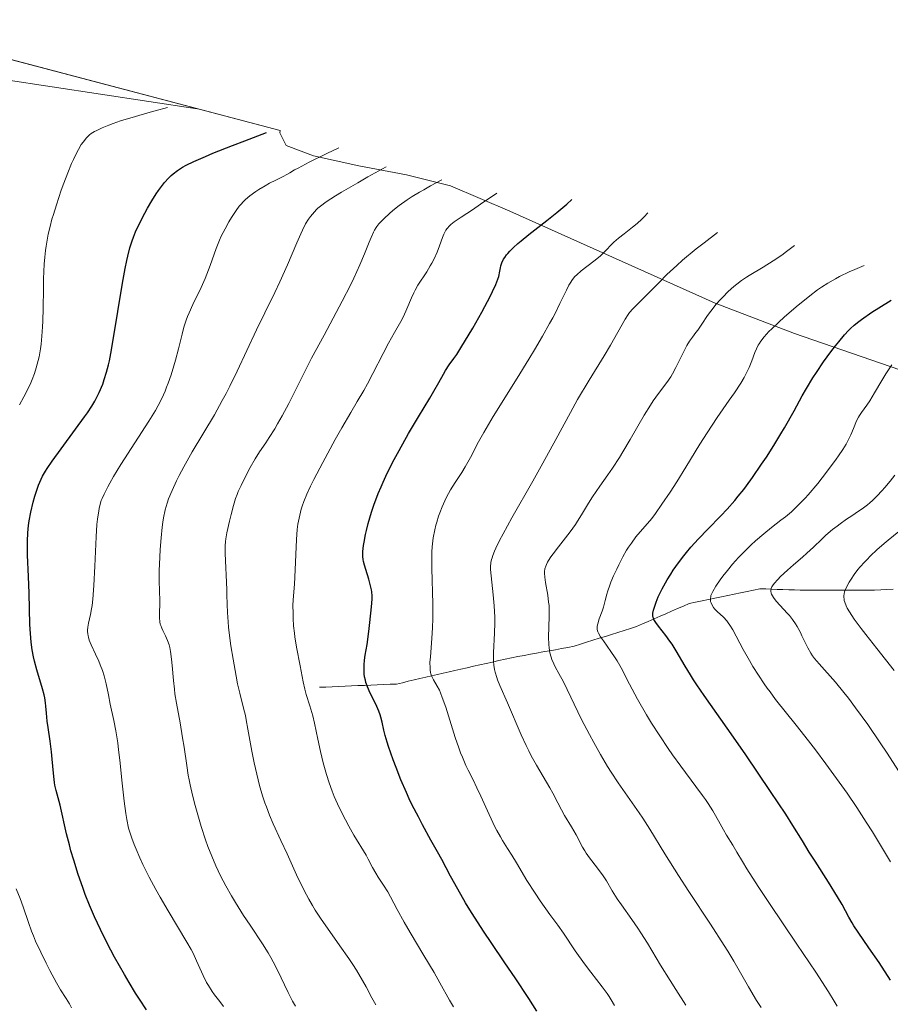
# Model space of a CAD drawing. Units: metres. Extents: x 654423 to 661319, y 4762562 to 4767344.
# Drawn here: x 655567 to 655699, y 4764005 to 4764155 of the extents above; entities that cross this region are included whole.
import ezdxf

# ---------------------------------------------------------------- set-up
doc = ezdxf.new("R2010")
doc.units = ezdxf.units.M
doc.header["$MEASUREMENT"] = 0
doc.linetypes.add('DGN Style 3', pattern=[124.48688, 88.9192, -35.56768])
for name, color, linetype, lineweight in [('Elementos auxiliares', 7, 'Continuous', 0), ('Entidades rústicas y varios', 7, 'Continuous', 0), ('Hidrografía', 7, 'Continuous', 0), ('Relieve y altimetría', 7, 'Continuous', 0), ('Viales y ferrocarril', 7, 'Continuous', 0)]:
    doc.layers.add(name, color=color, linetype=linetype, lineweight=lineweight)

msp = doc.modelspace()

# ---------------------------------------------------------------- linework, layer by layer
at = {"layer": 'Elementos auxiliares', "color": 250, "linetype": 'Continuous', "lineweight": 0}
msp.add_polyline3d([(655381.16, 4764216.45, 1175), (655491.31, 4764169.45, 1170), (655536.38, 4764156.45, 1165), (655606.49, 4764137.99, 1159.27)], dxfattribs=at)
at = {"layer": 'Entidades rústicas y varios', "color": 92, "linetype": 'DGN Style 3', "lineweight": 0}
for points in [[(655702.2, 4764101.04, 1094.36), (655684.72, 4764107.11, 1107.17), (655672.67, 4764111.7, 1116.2), (655641.44, 4764125.72, 1141.45), (655632.4, 4764129.55, 1148.44), (655625.72, 4764131.25, 1152.26), (655618.47, 4764132.59, 1155.4), (655611.57, 4764134.13, 1157.78), (655607.44, 4764135.67, 1158.96), (655606.91, 4764136.71, 1159.12), (655606.47, 4764137.6, 1159.26), (655606.49, 4764137.99, 1159.27), (655536.38, 4764156.45, 1165)], [(655606.49, 4764137.99, 1159.27), (655606.47, 4764137.6, 1159.26), (655606.91, 4764136.71, 1159.12), (655607.44, 4764135.67, 1158.96), (655611.57, 4764134.13, 1157.78), (655618.47, 4764132.59, 1155.4), (655625.72, 4764131.25, 1152.26), (655632.4, 4764129.55, 1148.44), (655641.44, 4764125.72, 1141.45), (655672.67, 4764111.7, 1116.2), (655684.72, 4764107.11, 1107.17), (655702.2, 4764101.04, 1094.36)]]:
    msp.add_polyline3d(points, dxfattribs=at)
at = {"layer": 'Hidrografía', "color": 142, "linetype": 'DGN Style 3', "lineweight": 13}
for points in [[(655681.22, 4764068.21, 1089.69), (655680.35, 4764068.24, 1090.17), (655679.47, 4764068.27, 1090.67), (655678.49, 4764068.06, 1091.12), (655677.52, 4764067.86, 1091.69), (655676.54, 4764067.65, 1092.26), (655675.56, 4764067.45, 1092.77), (655674.58, 4764067.25, 1093.3), (655673.61, 4764067.04, 1093.87), (655672.63, 4764066.84, 1094.43), (655671.65, 4764066.63, 1095.01), (655670.67, 4764066.43, 1095.6), (655669.7, 4764066.22, 1096.17), (655668.72, 4764066.02, 1096.65), (655667.83, 4764065.63, 1097.15), (655666.94, 4764065.24, 1097.66), (655666.05, 4764064.85, 1098.23), (655665.16, 4764064.46, 1098.73), (655664.28, 4764064.07, 1099.21), (655663.39, 4764063.69, 1099.83), (655662.5, 4764063.3, 1100.41), (655661.61, 4764062.91, 1100.97), (655660.72, 4764062.52, 1101.57), (655659.77, 4764062.22, 1102.03), (655658.82, 4764061.92, 1102.7), (655657.87, 4764061.62, 1103.34), (655656.92, 4764061.32, 1103.89), (655655.97, 4764061.02, 1104.39), (655655.02, 4764060.72, 1105.14), (655654.07, 4764060.42, 1105.72), (655653.12, 4764060.12, 1106.2), (655652.17, 4764059.82, 1106.79), (655651.22, 4764059.52, 1107.38), (655650.27, 4764059.34, 1107.92), (655649.32, 4764059.17, 1108.54), (655648.37, 4764058.99, 1109.23), (655647.42, 4764058.82, 1109.89), (655646.47, 4764058.64, 1110.49), (655645.52, 4764058.47, 1111.05), (655644.57, 4764058.29, 1111.66), (655643.62, 4764058.12, 1112.22), (655642.67, 4764057.94, 1112.77), (655641.72, 4764057.77, 1113.35), (655640.75, 4764057.55, 1113.89), (655639.78, 4764057.33, 1114.35), (655638.81, 4764057.11, 1114.75), (655637.85, 4764056.89, 1115.25), (655636.88, 4764056.67, 1115.8), (655635.91, 4764056.46, 1116.34), (655634.94, 4764056.24, 1116.92), (655633.97, 4764056.02, 1117.43), (655633.08, 4764055.81, 1118.01), (655632.2, 4764055.61, 1118.54), (655631.31, 4764055.4, 1118.99), (655630.42, 4764055.2, 1119.42), (655629.54, 4764055, 1119.85), (655628.65, 4764054.79, 1120.28), (655627.77, 4764054.59, 1120.74), (655626.88, 4764054.38, 1121.26), (655625.99, 4764054.18, 1121.68), (655625.11, 4764053.97, 1122.08), (655624.22, 4764053.77, 1122.58), (655623.24, 4764053.73, 1123.11), (655622.26, 4764053.69, 1123.6), (655621.28, 4764053.64, 1124.06), (655620.3, 4764053.6, 1124.52), (655619.32, 4764053.56, 1125.02), (655618.35, 4764053.52, 1125.54), (655617.37, 4764053.48, 1126.05), (655616.39, 4764053.44, 1126.54), (655615.41, 4764053.39, 1127), (655614.43, 4764053.35, 1127.46), (655613.45, 4764053.31, 1127.93), (655612.47, 4764053.27, 1128.45)], [(655699.72, 4764068.19, 1080.34), (655698.78, 4764068.14, 1080.82), (655697.85, 4764068.1, 1081.52), (655696.91, 4764068.06, 1082.02), (655695.97, 4764068.02, 1082.64), (655695.02, 4764068.02, 1083.51), (655694.07, 4764068.02, 1084.12), (655693.12, 4764068.02, 1084.57), (655692.17, 4764068.02, 1084.96), (655691.22, 4764068.02, 1085.38), (655690.27, 4764068.02, 1085.74), (655689.32, 4764068.02, 1086.05), (655688.37, 4764068.02, 1086.45), (655687.42, 4764068.02, 1086.92), (655686.47, 4764068.02, 1087.39), (655685.6, 4764068.05, 1087.9), (655684.72, 4764068.08, 1088.24), (655683.85, 4764068.11, 1088.49), (655682.97, 4764068.14, 1088.93), (655682.1, 4764068.17, 1089.28), (655681.22, 4764068.21, 1089.69)]]:
    msp.add_polyline3d(points, dxfattribs=at)
at = {"layer": 'Relieve y altimetría', "color": 36, "linetype": 'Continuous', "lineweight": 0, "flags": 128}
for points, elevation in [([(655568.58, 4764099.6), (655568.79, 4764100.08), (655569.14, 4764101), (655569.43, 4764101.86), (655569.58, 4764102.42), (655569.85, 4764103.55), (655570.08, 4764104.77), (655570.17, 4764105.46), (655570.29, 4764106.66), (655570.38, 4764108.11), (655570.42, 4764108.96), (655570.45, 4764110.92), (655570.5, 4764113.87), (655570.54, 4764115.4), (655570.64, 4764117.65), (655570.73, 4764118.72), (655570.84, 4764119.73), (655570.93, 4764120.38), (655571.13, 4764121.61), (655571.25, 4764122.2), (655571.51, 4764123.35), (655571.81, 4764124.46), (655572.02, 4764125.19), (655572.48, 4764126.65), (655573.23, 4764128.88), (655573.63, 4764129.98), (655574.22, 4764131.54), (655574.79, 4764132.95), (655575.07, 4764133.58), (655575.33, 4764134.13), (655575.82, 4764135.08), (655576.26, 4764135.82), (655576.54, 4764136.21), (655577.04, 4764136.84), (655577.35, 4764137.16), (655577.51, 4764137.31), (655577.78, 4764137.51), (655578.3, 4764137.82), (655578.62, 4764137.99), (655579.46, 4764138.37), (655580.47, 4764138.78), (655581.1, 4764139.02), (655582.24, 4764139.42), (655584.49, 4764140.12), (655586.41, 4764140.67), (655587.51, 4764140.97), (655589.36, 4764141.45)], 1155), ([(655595.09, 4764115.44), (655595.36, 4764116.11), (655595.86, 4764117.45), (655596.79, 4764120.04), (655597.29, 4764121.28), (655597.56, 4764121.87), (655598.13, 4764123.02), (655598.72, 4764124.07), (655599.11, 4764124.71), (655599.83, 4764125.8), (655600.29, 4764126.44), (655600.51, 4764126.72), (655600.93, 4764127.19), (655601.22, 4764127.48), (655601.89, 4764128.03), (655602.83, 4764128.69), (655603.29, 4764128.99), (655604.23, 4764129.57), (655604.91, 4764129.95), (655605.84, 4764130.42), (655606.97, 4764130.97), (655607.55, 4764131.28), (655607.97, 4764131.53), (655608.71, 4764131.97), (655609.23, 4764132.26), (655610.93, 4764133.15), (655613.63, 4764134.47), (655615.45, 4764135.33)], 1145), ([(655588.18, 4764067.76), (655588.11, 4764069.68), (655588.12, 4764070.96), (655588.19, 4764073.07), (655588.26, 4764074.22), (655588.39, 4764075.98), (655588.57, 4764077.63), (655588.67, 4764078.38), (655588.78, 4764079.07), (655589.02, 4764080.26), (655589.32, 4764081.29), (655589.55, 4764081.93), (655590.09, 4764083.22), (655590.77, 4764084.67), (655591.17, 4764085.47), (655591.86, 4764086.8), (655593.14, 4764089.08), (655596.51, 4764094.74), (655597.71, 4764096.88), (655598.3, 4764097.98), (655598.87, 4764099.1), (655599.98, 4764101.35), (655602.9, 4764107.66), (655604.16, 4764110.24), (655605.72, 4764113.34), (655606.48, 4764114.94), (655607.61, 4764117.53), (655609.03, 4764120.87), (655609.64, 4764122.24), (655609.91, 4764122.81), (655610.39, 4764123.75), (655610.83, 4764124.47), (655611.11, 4764124.87), (655611.72, 4764125.6), (655612.04, 4764125.94), (655612.24, 4764126.13), (655612.64, 4764126.46), (655613.53, 4764127.11), (655614.93, 4764128.02), (655615.86, 4764128.59), (655618.3, 4764130.02), (655619.85, 4764130.9), (655622.63, 4764132.45)], 1140), ([(655621.04, 4764004.97), (655620.47, 4764006.04), (655619.58, 4764007.71), (655619.06, 4764008.66), (655618.12, 4764010.22), (655617.57, 4764011.08), (655616.96, 4764011.99), (655615.61, 4764013.92), (655613.69, 4764016.64), (655612.75, 4764018.02), (655611.85, 4764019.39), (655611.44, 4764020.06), (655610.86, 4764021.06), (655610.5, 4764021.7), (655609.84, 4764022.96), (655608.98, 4764024.76), (655607.57, 4764027.95), (655606.62, 4764029.98), (655605.45, 4764032.5), (655604.9, 4764033.81), (655604.42, 4764035.06), (655604.19, 4764035.71), (655603.85, 4764036.74), (655603.38, 4764038.34), (655602.94, 4764040.03), (655602.74, 4764040.9), (655602.55, 4764041.78), (655602.21, 4764043.55), (655601.62, 4764046.9), (655601.35, 4764048.33), (655601.22, 4764048.96), (655600.94, 4764050.09), (655600.36, 4764052.38), (655600.04, 4764053.81), (655599.81, 4764054.95), (655599.34, 4764057.56), (655599.02, 4764059.6), (655598.76, 4764061.55), (655598.66, 4764062.43), (655598.58, 4764063.23), (655598.48, 4764064.63), (655598.44, 4764065.84), (655598.41, 4764067.36), (655598.4, 4764068.14), (655598.14, 4764073.63), (655598.14, 4764074.81), (655598.19, 4764075.44), (655598.25, 4764075.85), (655598.42, 4764076.76), (655598.82, 4764078.56), (655599.05, 4764079.54), (655599.4, 4764080.9), (655599.73, 4764081.98), (655599.96, 4764082.61), (655600.14, 4764083.03), (655600.57, 4764083.96), (655601.46, 4764085.74), (655601.96, 4764086.7), (655602.71, 4764088.02), (655603.39, 4764089.11), (655604.32, 4764090.48), (655604.86, 4764091.29), (655605.68, 4764092.61), (655606.13, 4764093.35), (655606.82, 4764094.55), (655607.84, 4764096.42), (655608.8, 4764098.35), (655610.3, 4764101.39), (655611.3, 4764103.32), (655613.19, 4764106.84), (655615.05, 4764110.28), (655615.95, 4764111.99), (655617.19, 4764114.42), (655617.72, 4764115.53), (655618.63, 4764117.52), (655619.34, 4764119.2), (655620.05, 4764120.98), (655620.33, 4764121.68), (655620.69, 4764122.48), (655620.86, 4764122.81), (655621.1, 4764123.2), (655621.23, 4764123.38), (655621.53, 4764123.75), (655622.35, 4764124.6), (655623.15, 4764125.36), (655623.66, 4764125.8), (655624.62, 4764126.56), (655625.85, 4764127.43), (655626.59, 4764127.91), (655627.71, 4764128.59), (655628.34, 4764128.96), (655629.36, 4764129.53), (655631.11, 4764130.45)], 1135), ([(655609.48, 4764079.47), (655609.72, 4764080.36), (655609.86, 4764080.82), (655610.1, 4764081.52), (655610.55, 4764082.63), (655611.12, 4764083.88), (655611.61, 4764084.86), (655612.98, 4764087.45), (655614.89, 4764090.94), (655615.9, 4764092.74), (655617.24, 4764095.09), (655618.23, 4764096.73), (655619.26, 4764098.44), (655619.81, 4764099.43), (655623, 4764105.63), (655623.9, 4764107.23), (655624.85, 4764108.89), (655625.25, 4764109.65), (655625.78, 4764110.85), (655626.47, 4764112.5), (655626.84, 4764113.3), (655627.04, 4764113.68), (655627.47, 4764114.42), (655628.8, 4764116.49), (655629.34, 4764117.37), (655629.59, 4764117.81), (655629.93, 4764118.47), (655630.38, 4764119.46), (655630.75, 4764120.44), (655631.18, 4764121.67), (655631.4, 4764122.2), (655631.61, 4764122.62), (655631.73, 4764122.81), (655631.92, 4764123.08), (655632.27, 4764123.47), (655632.47, 4764123.66), (655632.97, 4764124.05), (655634.06, 4764124.79), (655635.75, 4764125.9), (655636.98, 4764126.74), (655639.45, 4764128.46)], 1130), ([(655652.81, 4764011.18), (655651.4, 4764013.18), (655649.58, 4764015.86), (655648.73, 4764017.09), (655647.55, 4764018.72), (655646.04, 4764020.8), (655645.27, 4764021.94), (655644.05, 4764023.88), (655642.45, 4764026.55), (655641.74, 4764027.74), (655641.11, 4764028.75), (655640.35, 4764029.95), (655640, 4764030.54), (655639.46, 4764031.5), (655639.18, 4764032.04), (655638.28, 4764033.93), (655637.03, 4764036.7), (655636.42, 4764038), (655635.85, 4764039.18), (655635.11, 4764040.64), (655634.76, 4764041.39), (655634.22, 4764042.62), (655633.95, 4764043.31), (655633.68, 4764044.05), (655633.14, 4764045.65), (655631.69, 4764050.25), (655631.17, 4764051.74), (655630.89, 4764052.44), (655630.72, 4764052.81), (655630.37, 4764053.45), (655629.82, 4764054.39), (655629.58, 4764054.92), (655629.45, 4764055.31), (655629.4, 4764055.52), (655629.34, 4764055.86), (655629.31, 4764056.22), (655629.3, 4764057.02), (655629.36, 4764057.92), (655629.54, 4764059.98), (655629.65, 4764061.51), (655629.69, 4764062.35), (655629.72, 4764063.7), (655629.71, 4764065.99), (655629.57, 4764071.35), (655629.57, 4764073.07), (655629.6, 4764073.88), (655629.65, 4764074.63), (655629.69, 4764075.11), (655629.8, 4764076), (655630.02, 4764077.21), (655630.2, 4764077.94), (655630.33, 4764078.41), (655630.61, 4764079.3), (655630.78, 4764079.79), (655631.15, 4764080.73), (655631.54, 4764081.63), (655631.82, 4764082.2), (655632.42, 4764083.29), (655633.14, 4764084.42), (655634.16, 4764085.96), (655634.67, 4764086.8), (655635.45, 4764088.25), (655636.68, 4764090.63), (655637.47, 4764092.04), (655638.93, 4764094.47), (655642.56, 4764100.29), (655644.32, 4764103.16), (655645.18, 4764104.6), (655646.4, 4764106.68), (655647.49, 4764108.59), (655647.96, 4764109.46), (655648.38, 4764110.25), (655649.07, 4764111.64), (655650.05, 4764113.69), (655650.42, 4764114.43), (655650.6, 4764114.75), (655650.96, 4764115.29), (655651.34, 4764115.75), (655651.62, 4764116.03), (655652.29, 4764116.6), (655654.24, 4764118.09), (655654.91, 4764118.64), (655655.23, 4764118.92), (655656.09, 4764119.79), (655656.85, 4764120.58), (655657.26, 4764120.98), (655657.97, 4764121.6), (655658.81, 4764122.25), (655660.11, 4764123.24), (655660.81, 4764123.82), (655661.53, 4764124.49), (655661.89, 4764124.85), (655662.44, 4764125.45)], 1120), ([(655668.23, 4764004.92), (655666.69, 4764007.28), (655665.82, 4764008.65), (655664.38, 4764011.01), (655662.37, 4764014.35), (655661.38, 4764015.91), (655660.9, 4764016.63), (655660, 4764017.95), (655658.43, 4764020.16), (655657.79, 4764021.09), (655657.02, 4764022.32), (655656.13, 4764023.83), (655655.64, 4764024.59), (655654.77, 4764025.78), (655653.58, 4764027.35), (655653.07, 4764028.06), (655652.86, 4764028.38), (655652.5, 4764028.97), (655651.51, 4764030.83), (655650.8, 4764032.03), (655649.76, 4764033.79), (655649.29, 4764034.61), (655648.72, 4764035.7), (655647.98, 4764037.14), (655647.52, 4764037.99), (655645.49, 4764041.41), (655644.71, 4764042.83), (655644.32, 4764043.6), (655643.93, 4764044.39), (655643.18, 4764046.04), (655641.09, 4764050.89), (655639.9, 4764053.56), (655639.58, 4764054.38), (655639.45, 4764054.78), (655639.21, 4764055.59), (655639.12, 4764055.99), (655639.02, 4764056.61), (655638.97, 4764057.25), (655638.95, 4764057.68), (655638.96, 4764058.57), (655639.13, 4764061.49), (655639.18, 4764063.09), (655639.16, 4764063.93), (655639.06, 4764065.65), (655638.91, 4764067.32), (655638.59, 4764070.21), (655638.51, 4764071.17), (655638.51, 4764071.61), (655638.57, 4764072.25), (655638.67, 4764072.7), (655638.73, 4764072.94), (655638.86, 4764073.32), (655639.11, 4764073.96), (655639.33, 4764074.45), (655639.89, 4764075.59), (655640.44, 4764076.62), (655641.77, 4764079.04), (655644.93, 4764084.61), (655646.46, 4764087.35), (655648.42, 4764090.95), (655650.65, 4764095.09), (655651.75, 4764097.05), (655653.5, 4764100), (655655.77, 4764103.7), (655656.74, 4764105.31), (655657.87, 4764107.31), (655658.97, 4764109.25), (655659.43, 4764109.96), (655659.66, 4764110.27), (655660.15, 4764110.82), (655660.73, 4764111.4), (655661.74, 4764112.39), (655662.39, 4764113.06), (655664.13, 4764114.87), (655665.33, 4764116.05), (655666.83, 4764117.44), (655667.72, 4764118.22), (655669.78, 4764119.95), (655670.98, 4764120.9), (655673, 4764122.45)], 1115), ([(655670.02, 4764107.61), (655670.64, 4764108.51), (655671.52, 4764109.83), (655672.02, 4764110.51), (655672.84, 4764111.53), (655673.43, 4764112.2), (655673.84, 4764112.64), (655674.67, 4764113.47), (655675.52, 4764114.24), (655675.96, 4764114.61), (655676.66, 4764115.14), (655677.43, 4764115.66), (655677.86, 4764115.92), (655679.98, 4764117.16), (655681.51, 4764118.14), (655682.79, 4764119.02), (655683.52, 4764119.54), (655684.74, 4764120.45)], 1110), ([(655660.62, 4764076.14), (655663.03, 4764078.94), (655663.61, 4764079.72), (655664.55, 4764081.12), (655665.85, 4764082.96), (655666.86, 4764084.54), (655668.22, 4764086.75), (655670.34, 4764090.24), (655671.43, 4764091.96), (655672.98, 4764094.3), (655674.81, 4764096.93), (655675.59, 4764098.05), (655676.55, 4764099.52), (655677.06, 4764100.38), (655677.35, 4764100.92), (655677.84, 4764101.91), (655678.25, 4764102.94), (655678.71, 4764104.2), (655678.96, 4764104.78), (655679.2, 4764105.29), (655679.35, 4764105.54), (655679.61, 4764105.94), (655680.13, 4764106.59), (655680.83, 4764107.37), (655681.28, 4764107.81), (655682.35, 4764108.82), (655683.17, 4764109.57), (655684.98, 4764111.13), (655687.05, 4764112.82), (655688.22, 4764113.71), (655688.83, 4764114.13), (655689.81, 4764114.76), (655690.95, 4764115.41), (655691.59, 4764115.74), (655693.06, 4764116.45), (655693.91, 4764116.83), (655695.34, 4764117.45)], 1105), ([(655597.91, 4764004.73), (655597.33, 4764005.48), (655596.54, 4764006.48), (655596.15, 4764007.01), (655595.59, 4764007.89), (655595.32, 4764008.37), (655594.81, 4764009.41), (655593.8, 4764011.68), (655593.26, 4764012.82), (655592.97, 4764013.37), (655592.32, 4764014.52), (655589.46, 4764019.26), (655588.24, 4764021.35), (655587.59, 4764022.51), (655586.6, 4764024.37), (655585.63, 4764026.32), (655585.17, 4764027.32), (655584.59, 4764028.66), (655584.32, 4764029.33), (655583.94, 4764030.34), (655583.44, 4764031.83), (655583.19, 4764033.17), (655583.04, 4764034.08), (655582.79, 4764035.93), (655582.48, 4764038.7), (655582.13, 4764042.18), (655581.95, 4764043.74), (655581.81, 4764044.8), (655581.51, 4764046.67), (655581.21, 4764048.24), (655580.67, 4764050.69), (655580.39, 4764052.13), (655580.07, 4764053.8), (655579.87, 4764054.6), (655579.75, 4764055.01), (655579.48, 4764055.84), (655579.16, 4764056.68), (655578.93, 4764057.23), (655578.45, 4764058.29), (655577.76, 4764059.75), (655577.49, 4764060.43), (655577.35, 4764060.87), (655577.3, 4764061.09), (655577.24, 4764061.42), (655577.22, 4764061.75), (655577.22, 4764061.96), (655577.25, 4764062.4), (655577.35, 4764063.04), (655577.66, 4764064.32), (655577.84, 4764065.2), (655577.92, 4764065.71), (655578.03, 4764066.67), (655578.18, 4764068.74), (655578.31, 4764071.72), (655578.51, 4764076.14), (655578.65, 4764078.05), (655578.72, 4764078.84), (655578.91, 4764080.13), (655578.98, 4764080.48), (655579.13, 4764081.11), (655579.31, 4764081.66), (655579.44, 4764082), (655579.73, 4764082.66), (655580.28, 4764083.74), (655580.61, 4764084.34), (655581.18, 4764085.35), (655582.28, 4764087.14), (655586.55, 4764093.74), (655587.54, 4764095.38), (655587.96, 4764096.13), (655588.52, 4764097.21), (655589.02, 4764098.32), (655589.25, 4764098.91), (655589.48, 4764099.52), (655589.93, 4764100.82), (655590.35, 4764102.16), (655590.61, 4764103.05), (655591.06, 4764104.74), (655591.6, 4764106.97), (655591.88, 4764108.03), (655592.23, 4764109.1), (655592.44, 4764109.66), (655592.69, 4764110.25), (655593.24, 4764111.48), (655594.49, 4764114.09), (655595.09, 4764115.44)], 1145), ([(655679.66, 4764004.54), (655678.97, 4764005.64), (655677.74, 4764007.71), (655675.52, 4764011.59), (655674.6, 4764013.11), (655674.04, 4764014), (655671.94, 4764017.22), (655668.66, 4764022.19), (655667.07, 4764024.63), (655665.02, 4764027.93), (655662.72, 4764031.69), (655661.65, 4764033.36), (655661.12, 4764034.15), (655660.05, 4764035.69), (655657.91, 4764038.74), (655656.84, 4764040.38), (655656.3, 4764041.24), (655655.23, 4764043.03), (655654.2, 4764044.87), (655653.54, 4764046.07), (655652.36, 4764048.36), (655649.6, 4764054.09), (655648.9, 4764055.38), (655648.36, 4764056.36), (655648.13, 4764056.82), (655647.84, 4764057.49), (655647.72, 4764057.83), (655647.54, 4764058.52), (655647.42, 4764059.25), (655647.37, 4764059.76), (655647.34, 4764060.91), (655647.44, 4764064.03), (655647.43, 4764065.15), (655647.4, 4764065.7), (655647.34, 4764066.24), (655647.2, 4764067.3), (655646.86, 4764069.2), (655646.74, 4764070), (655646.7, 4764070.61), (655646.71, 4764070.89), (655646.78, 4764071.3), (655646.92, 4764071.72), (655647.01, 4764071.95), (655647.19, 4764072.3), (655647.34, 4764072.55), (655647.7, 4764073.1), (655648.04, 4764073.57), (655648.83, 4764074.62), (655650.6, 4764076.93), (655651.41, 4764078.03), (655651.75, 4764078.54), (655652.34, 4764079.48), (655653.39, 4764081.27), (655654, 4764082.23), (655655.14, 4764083.87), (655656.37, 4764085.6), (655657.04, 4764086.58), (655658.1, 4764088.21), (655658.65, 4764089.1), (655659.75, 4764090.97), (655661.87, 4764094.65), (655662.82, 4764096.2), (655663.25, 4764096.85), (655664.03, 4764097.94), (655665.34, 4764099.64), (655665.91, 4764100.48), (655666.19, 4764100.94), (655666.71, 4764101.93), (655667.69, 4764103.95), (655668.14, 4764104.85), (655668.37, 4764105.25), (655668.79, 4764105.93), (655669.21, 4764106.52), (655669.75, 4764107.25), (655670.02, 4764107.61)], 1110), ([(655699.32, 4764026.7), (655698.42, 4764028.24), (655696.58, 4764031.26), (655695.65, 4764032.75), (655694.21, 4764034.96), (655692.72, 4764037.18), (655691.94, 4764038.3), (655691.14, 4764039.41), (655689.52, 4764041.64), (655687.91, 4764043.78), (655686.88, 4764045.12), (655685, 4764047.51), (655681.87, 4764051.41), (655681.01, 4764052.56), (655680.58, 4764053.15), (655680.14, 4764053.78), (655679.27, 4764055.1), (655678.42, 4764056.45), (655677.88, 4764057.35), (655676.92, 4764059.04), (655675.35, 4764062), (655674.9, 4764062.74), (655674.66, 4764063.07), (655674.42, 4764063.37), (655673.92, 4764063.92), (655672.97, 4764064.81), (655672.58, 4764065.2), (655672.43, 4764065.39), (655672.19, 4764065.76), (655672.04, 4764066.11), (655671.98, 4764066.34), (655671.96, 4764066.49), (655671.95, 4764066.79), (655671.99, 4764067.07), (655672.03, 4764067.22), (655672.11, 4764067.46), (655672.3, 4764067.86), (655672.78, 4764068.65), (655673.43, 4764069.6), (655673.83, 4764070.16), (655674.52, 4764071.05), (655675.32, 4764072.01), (655675.75, 4764072.5), (655676.21, 4764073), (655677.17, 4764073.99), (655678.15, 4764074.94), (655678.81, 4764075.54), (655680.05, 4764076.62), (655681.26, 4764077.6), (655682.68, 4764078.68), (655683.35, 4764079.21), (655684.26, 4764079.98), (655684.74, 4764080.42), (655685.5, 4764081.17), (655686.34, 4764082.05), (655686.79, 4764082.55), (655688.26, 4764084.29), (655688.93, 4764085.12), (655690.23, 4764086.79), (655691.08, 4764087.96), (655691.45, 4764088.48), (655692.08, 4764089.43), (655692.59, 4764090.26), (655692.87, 4764090.77), (655693.31, 4764091.69), (655693.71, 4764092.65), (655694.18, 4764093.81), (655694.45, 4764094.34), (655694.6, 4764094.59), (655694.93, 4764095.09), (655695.72, 4764096.17), (655696.17, 4764096.84), (655696.9, 4764098.05), (655698, 4764099.96), (655698.62, 4764100.97), (655699.52, 4764102.31)], 1095), ([(655566.86, 4764096.25), (655567.52, 4764097.43), (655567.92, 4764098.19), (655568.58, 4764099.6)], 1155), ([(655685.95, 4764073.05), (655686.63, 4764073.66), (655687.61, 4764074.59), (655688.88, 4764075.82), (655689.52, 4764076.42), (655690.51, 4764077.27), (655691.2, 4764077.8), (655691.67, 4764078.15), (655692.66, 4764078.84), (655693.43, 4764079.35), (655694.49, 4764080.05), (655695.02, 4764080.43), (655695.82, 4764081.03), (655696.21, 4764081.35), (655696.59, 4764081.69), (655697.33, 4764082.41), (655698.04, 4764083.17), (655698.48, 4764083.67), (655699.28, 4764084.65), (655699.97, 4764085.55)], 1090), ([(655632.89, 4764004.64), (655632.27, 4764005.69), (655630.81, 4764008.33), (655629.92, 4764009.89), (655628.38, 4764012.49), (655626.28, 4764015.99), (655625.37, 4764017.56), (655624.31, 4764019.48), (655623.3, 4764021.4), (655622.88, 4764022.17), (655622.24, 4764023.19), (655621.43, 4764024.4), (655621.06, 4764024.98), (655620.55, 4764025.88), (655619.91, 4764027.1), (655619.58, 4764027.71), (655617.72, 4764030.78), (655616.97, 4764032.14), (655616.46, 4764033.1), (655615.51, 4764035), (655614.75, 4764036.67), (655614.42, 4764037.47), (655613.96, 4764038.74), (655613.55, 4764040.01), (655613.36, 4764040.69), (655613.06, 4764041.77), (655612.64, 4764043.52), (655612.26, 4764045.36), (655611.75, 4764047.81), (655611.48, 4764048.93), (655611.05, 4764050.43), (655610.49, 4764052.16), (655610.26, 4764052.96), (655609.99, 4764054.12), (655609.56, 4764056.53), (655609, 4764059.35), (655608.74, 4764060.93), (655608.67, 4764061.48), (655608.56, 4764062.61), (655608.49, 4764063.73), (655608.47, 4764064.46), (655608.46, 4764065.82), (655608.53, 4764067.17), (655608.68, 4764068.97), (655608.75, 4764070.02), (655608.98, 4764075.77), (655609.1, 4764077.25), (655609.2, 4764078.07), (655609.28, 4764078.56), (655609.48, 4764079.47)], 1130), ([(655692.61, 4764065.64), (655692.39, 4764066.2), (655692.31, 4764066.49), (655692.27, 4764066.66), (655692.24, 4764067), (655692.24, 4764067.16), (655692.27, 4764067.48), (655692.35, 4764067.8), (655692.43, 4764068.02), (655692.63, 4764068.48), (655693.06, 4764069.27), (655693.33, 4764069.71), (655693.81, 4764070.42), (655694.39, 4764071.18), (655694.72, 4764071.57), (655695.36, 4764072.3), (655695.72, 4764072.68), (655696.29, 4764073.27), (655697.26, 4764074.19), (655698.36, 4764075.16), (655698.96, 4764075.66), (655703.03, 4764078.93)], 1085), ([(655691.22, 4764004.76), (655690.78, 4764005.52), (655689.92, 4764006.92), (655687.96, 4764009.92), (655685.1, 4764014.19), (655680.92, 4764020.39), (655679.19, 4764022.99), (655677.49, 4764025.64), (655676.81, 4764026.75), (655675.96, 4764028.21), (655675.34, 4764029.24), (655674.41, 4764030.77), (655673.92, 4764031.6), (655673.43, 4764032.49), (655672.71, 4764033.77), (655672.31, 4764034.47), (655671.6, 4764035.59), (655671.2, 4764036.2), (655670.75, 4764036.83), (655669.75, 4764038.18), (655667.43, 4764041.27), (655666.17, 4764043.02), (655665.53, 4764043.95), (655664.25, 4764045.87), (655663.01, 4764047.82), (655662.23, 4764049.09), (655660.85, 4764051.47), (655659.63, 4764053.74), (655658.35, 4764056.21), (655657.75, 4764057.27), (655657.44, 4764057.77), (655656.81, 4764058.72), (655655.67, 4764060.32), (655655.24, 4764060.96), (655654.94, 4764061.48), (655654.84, 4764061.71), (655654.79, 4764061.85), (655654.73, 4764062.12), (655654.72, 4764062.38), (655654.73, 4764062.56), (655654.8, 4764062.93), (655655.05, 4764063.67), (655655.48, 4764064.83), (655655.69, 4764065.46), (655655.96, 4764066.46), (655656.21, 4764067.44), (655656.36, 4764067.96), (655656.64, 4764068.82), (655656.82, 4764069.28), (655657.23, 4764070.25), (655657.69, 4764071.23), (655658, 4764071.88), (655658.63, 4764073.09), (655659.21, 4764074.11), (655659.49, 4764074.57), (655659.92, 4764075.21), (655660.62, 4764076.14)], 1105), ([(655700.55, 4764040.58), (655698.81, 4764043.24), (655697.76, 4764044.82), (655695.88, 4764047.59), (655694.03, 4764050.16), (655692.94, 4764051.62), (655692.26, 4764052.49), (655690.98, 4764054.03), (655688.47, 4764056.84), (655687.79, 4764057.66), (655687.49, 4764058.07), (655687.22, 4764058.48), (655686.75, 4764059.29), (655686.35, 4764060.09), (655685.87, 4764061.11), (655685.63, 4764061.6), (655685.14, 4764062.5), (655684.88, 4764062.93), (655684.44, 4764063.56), (655683.95, 4764064.18), (655683.69, 4764064.49), (655681.97, 4764066.35), (655681.53, 4764066.92), (655681.37, 4764067.18), (655681.25, 4764067.43), (655681.2, 4764067.58), (655681.15, 4764067.87), (655681.15, 4764068.01), (655681.2, 4764068.28), (655681.31, 4764068.55), (655681.4, 4764068.72), (655681.65, 4764069.06), (655682.18, 4764069.68), (655682.61, 4764070.12), (655683.66, 4764071.09), (655684.59, 4764071.89), (655685.95, 4764073.05)], 1090), ([(655608.85, 4764004.76), (655608.4, 4764005.53), (655607.72, 4764006.84), (655606.12, 4764010.22), (655605.45, 4764011.51), (655605.08, 4764012.17), (655604.69, 4764012.85), (655603.82, 4764014.22), (655601.93, 4764017.06), (655600.96, 4764018.53), (655599.71, 4764020.53), (655599.11, 4764021.55), (655598.25, 4764023.07), (655597.46, 4764024.59), (655597.09, 4764025.34), (655596.75, 4764026.09), (655596.11, 4764027.58), (655595.53, 4764029.07), (655595.18, 4764030.07), (655594.51, 4764032.1), (655593.88, 4764034.21), (655593.58, 4764035.27), (655593.18, 4764036.86), (655592.82, 4764038.41), (655592.67, 4764039.17), (655592.53, 4764039.91), (655592.3, 4764041.35), (655591.9, 4764044.17), (655591.68, 4764045.6), (655591.29, 4764047.85), (655590.73, 4764050.85), (655590.51, 4764052.29), (655590.42, 4764052.98), (655590.28, 4764054.29), (655590.1, 4764056.58), (655590.01, 4764057.53), (655589.86, 4764058.7), (655589.73, 4764059.34), (655589.63, 4764059.71), (655589.4, 4764060.39), (655589.09, 4764061.08), (655588.69, 4764061.89), (655588.51, 4764062.25), (655588.34, 4764062.67), (655588.28, 4764062.88), (655588.21, 4764063.22), (655588.17, 4764063.83), (655588.18, 4764064.63), (655588.22, 4764065.92), (655588.22, 4764066.63), (655588.18, 4764067.76)], 1140), ([(655699.91, 4764055.82), (655697.25, 4764059.16), (655695.57, 4764061.3), (655694.88, 4764062.19), (655693.82, 4764063.65), (655693.1, 4764064.74), (655692.77, 4764065.31), (655692.61, 4764065.64)], 1085), ([(655574.77, 4764004.49), (655574.45, 4764005.1), (655573.97, 4764005.91), (655573.12, 4764007.26), (655572.52, 4764008.3), (655571.5, 4764010.19), (655570.94, 4764011.29), (655570.09, 4764013), (655569.32, 4764014.67), (655568.98, 4764015.45), (655568.69, 4764016.17), (655568.22, 4764017.47), (655567.43, 4764019.85), (655566.96, 4764021.14), (655566.36, 4764022.6)], 1155), ([(655657.37, 4764004.87), (655656.85, 4764005.75), (655656.55, 4764006.21), (655656.22, 4764006.69), (655655.47, 4764007.69), (655653.74, 4764009.93), (655652.81, 4764011.18)], 1120)]:
    msp.add_lwpolyline(points, dxfattribs=dict(at, elevation=elevation))
at = {"layer": 'Relieve y altimetría', "color": 36, "linetype": 'Continuous', "lineweight": 30, "flags": 128}
for points, elevation in [([(655587.68, 4764128.33), (655588, 4764128.82), (655588.62, 4764129.67), (655588.92, 4764130.04), (655589.53, 4764130.71), (655589.95, 4764131.12), (655590.25, 4764131.37), (655590.88, 4764131.87), (655591.36, 4764132.2), (655591.65, 4764132.39), (655592.2, 4764132.69), (655593.38, 4764133.27), (655595.14, 4764134.03), (655596.29, 4764134.51), (655599.26, 4764135.68), (655601.12, 4764136.39), (655604.45, 4764137.64)], 1150), ([(655586.2, 4764004.19), (655585.12, 4764005.81), (655584.52, 4764006.75), (655583.54, 4764008.34), (655582.82, 4764009.56), (655581.33, 4764012.24), (655580.22, 4764014.35), (655579.19, 4764016.42), (655578.71, 4764017.41), (655578.28, 4764018.36), (655577.51, 4764020.12), (655576.86, 4764021.75), (655576.48, 4764022.79), (655575.8, 4764024.79), (655575.11, 4764026.99), (655574.7, 4764028.41), (655574.45, 4764029.31), (655574.02, 4764031), (655573.04, 4764035.32), (655572.43, 4764037.58), (655572.25, 4764038.38), (655572.18, 4764038.8), (655572.12, 4764039.26), (655572.02, 4764040.22), (655571.85, 4764042.33), (655571.74, 4764043.43), (655571.52, 4764045.08), (655571.21, 4764047.17), (655571.08, 4764048.11), (655570.97, 4764049.35), (655570.89, 4764050.38), (655570.83, 4764050.89), (655570.7, 4764051.69), (655570.61, 4764052.11), (655570.38, 4764053.01), (655569.52, 4764055.9), (655569.16, 4764057.23), (655569, 4764057.91), (655568.8, 4764058.98), (655568.63, 4764060.15), (655568.57, 4764060.77), (655568.52, 4764061.43), (655568.46, 4764062.83), (655568.34, 4764067.6), (655568.24, 4764070.14), (655568.1, 4764073.39), (655568.08, 4764074.85), (655568.08, 4764075.52), (655568.14, 4764076.76), (655568.24, 4764077.88), (655568.34, 4764078.58), (655568.59, 4764079.93), (655568.95, 4764081.41), (655569.22, 4764082.36), (655569.41, 4764082.95), (655569.78, 4764084.02), (655570.15, 4764084.92), (655570.37, 4764085.37), (655570.81, 4764086.13), (655571.09, 4764086.57), (655571.83, 4764087.65), (655576.78, 4764094.43), (655577.2, 4764095.03), (655577.87, 4764096.03), (655578.35, 4764096.82), (655578.6, 4764097.28), (655579, 4764098.11), (655579.52, 4764099.4), (655579.76, 4764100.1), (655580.11, 4764101.22), (655580.39, 4764102.32), (655580.54, 4764102.94), (655580.76, 4764104.03), (655581.14, 4764106.13), (655582.52, 4764114.72), (655582.93, 4764116.97), (655583.17, 4764118.17), (655583.33, 4764118.87), (655583.65, 4764120.1), (655584, 4764121.19), (655584.19, 4764121.73), (655584.53, 4764122.56), (655585.19, 4764123.94), (655585.94, 4764125.37), (655586.36, 4764126.13), (655587.02, 4764127.26), (655587.68, 4764128.33)], 1150), ([(655620.39, 4764079.89), (655620.81, 4764081.13), (655621.04, 4764081.77), (655621.43, 4764082.76), (655621.86, 4764083.77), (655622.16, 4764084.45), (655622.81, 4764085.84), (655623.86, 4764087.91), (655624.59, 4764089.27), (655626.04, 4764091.86), (655627.55, 4764094.43), (655629.25, 4764097.23), (655629.9, 4764098.33), (655630.63, 4764099.64), (655631.33, 4764100.91), (655631.66, 4764101.46), (655632.24, 4764102.3), (655632.93, 4764103.27), (655633.37, 4764103.91), (655634.15, 4764105.14), (655635.11, 4764106.71), (655635.8, 4764107.9), (655637.19, 4764110.35), (655638.5, 4764112.8), (655638.83, 4764113.46), (655639.31, 4764114.52), (655639.62, 4764115.33), (655639.75, 4764115.77), (655639.92, 4764116.56), (655640.01, 4764117.1), (655640.08, 4764117.39), (655640.23, 4764117.86), (655640.49, 4764118.38), (655640.67, 4764118.66), (655640.96, 4764119.07), (655641.14, 4764119.28), (655641.44, 4764119.62), (655641.99, 4764120.17), (655642.67, 4764120.77), (655643.18, 4764121.21), (655644.34, 4764122.14), (655647.08, 4764124.28), (655648.57, 4764125.48), (655650.11, 4764126.77), (655650.88, 4764127.45)], 1125), ([(655699.33, 4764008.7), (655697.59, 4764011.39), (655696.05, 4764013.65), (655694.41, 4764016.02), (655693.77, 4764017), (655693.5, 4764017.45), (655693.01, 4764018.32), (655691.98, 4764020.21), (655691.29, 4764021.41), (655689.92, 4764023.63), (655687.87, 4764026.81), (655686.98, 4764028.21), (655685.95, 4764029.89), (655684.5, 4764032.26), (655683.41, 4764033.95), (655681.09, 4764037.44), (655677.31, 4764042.98), (655675.45, 4764045.67), (655670.99, 4764052.01), (655669.87, 4764053.65), (655669.37, 4764054.41), (655668.92, 4764055.14), (655668.1, 4764056.48), (655666.74, 4764058.81), (655666.11, 4764059.82), (655665.79, 4764060.29), (655665.16, 4764061.15), (655664.04, 4764062.58), (655663.63, 4764063.13), (655663.36, 4764063.57), (655663.27, 4764063.76), (655663.23, 4764063.89), (655663.18, 4764064.13), (655663.18, 4764064.38), (655663.2, 4764064.56), (655663.29, 4764064.98), (655663.54, 4764065.77), (655663.71, 4764066.24), (655664.02, 4764067.01), (655664.4, 4764067.84), (655664.61, 4764068.27), (655664.84, 4764068.71), (655665.35, 4764069.6), (655665.91, 4764070.49), (655666.29, 4764071.07), (655667.08, 4764072.2), (655667.89, 4764073.26), (655668.31, 4764073.79), (655668.99, 4764074.58), (655670.16, 4764075.86), (655671.55, 4764077.31), (655673.54, 4764079.37), (655674.49, 4764080.38), (655675.64, 4764081.67), (655676.19, 4764082.33), (655677.02, 4764083.37), (655677.45, 4764083.94), (655678.37, 4764085.2), (655679.74, 4764087.2), (655680.47, 4764088.3), (655681.58, 4764090.04), (655682.67, 4764091.83), (655683.19, 4764092.72), (655684.66, 4764095.34), (655685.91, 4764097.6), (655686.54, 4764098.72), (655687.53, 4764100.36), (655688.06, 4764101.18), (655689.14, 4764102.78), (655690.25, 4764104.29), (655690.98, 4764105.23), (655691.46, 4764105.82), (655692.36, 4764106.9), (655692.94, 4764107.53), (655693.26, 4764107.85), (655693.81, 4764108.35), (655694.5, 4764108.9), (655694.91, 4764109.21), (655696.5, 4764110.31), (655697.54, 4764110.98), (655699.46, 4764112.18)], 1100), ([(655645.55, 4764004.02), (655644.31, 4764005.93), (655642.23, 4764009.08), (655640.7, 4764011.34), (655638.6, 4764014.45), (655637.56, 4764016.01), (655636.07, 4764018.31), (655635.37, 4764019.42), (655634.71, 4764020.5), (655633.51, 4764022.58), (655632.42, 4764024.55), (655631.08, 4764027.05), (655630.43, 4764028.26), (655629.45, 4764030.03), (655628.16, 4764032.37), (655627.53, 4764033.55), (655626.6, 4764035.36), (655626.15, 4764036.3), (655625.71, 4764037.25), (655624.88, 4764039.18), (655624.13, 4764041.06), (655623.68, 4764042.23), (655622.97, 4764044.28), (655622.77, 4764044.91), (655622.47, 4764045.95), (655622.28, 4764046.76), (655622.02, 4764047.98), (655621.84, 4764048.7), (655621.73, 4764049.07), (655621.51, 4764049.66), (655621.05, 4764050.68), (655620.2, 4764052.39), (655619.79, 4764053.34), (655619.56, 4764054), (655619.47, 4764054.34), (655619.36, 4764054.84), (655619.29, 4764055.34), (655619.27, 4764055.68), (655619.27, 4764056.36), (655619.29, 4764056.71), (655619.36, 4764057.42), (655619.46, 4764058.16), (655619.72, 4764059.76), (655620.01, 4764061.76), (655620.17, 4764063.12), (655620.41, 4764065.51), (655620.48, 4764066.68), (655620.48, 4764067.16), (655620.43, 4764067.8), (655620.39, 4764068.1), (655620.26, 4764068.72), (655619.98, 4764069.74), (655619.52, 4764071.17), (655619.33, 4764071.86), (655619.2, 4764072.43), (655619.15, 4764072.71), (655619.1, 4764073.16), (655619.1, 4764073.91), (655619.19, 4764074.83), (655619.27, 4764075.37), (655619.48, 4764076.5), (655619.62, 4764077.14), (655619.88, 4764078.18), (655620.39, 4764079.89)], 1125)]:
    msp.add_lwpolyline(points, dxfattribs=dict(at, elevation=elevation))
at = {"layer": 'Viales y ferrocarril', "color": 250, "linetype": 'DGN Style 3', "lineweight": 0}
msp.add_polyline3d([(655391.07, 4764021.63, 1235), (655378, 4764042.75, 1233.5), (655373, 4764057.25, 1231.35), (655366, 4764088.75, 1222.76), (655363.5, 4764102.25, 1218.95), (655364.5, 4764106.75, 1217.66), (655368.5, 4764108.25, 1216.13), (655395.5, 4764108.25, 1208.81), (655415.5, 4764108.75, 1203.4), (655433, 4764109.25, 1198.84), (655445, 4764109.75, 1195.54), (655475, 4764107.25, 1187.49), (655487.5, 4764106.25, 1183.8), (655497.5, 4764109.75, 1180.79), (655524, 4764124.25, 1171.66), (655542, 4764137.25, 1165.78), (655554, 4764144.25, 1162.45), (655564.5, 4764145.75, 1160.18), (655593.88, 4764141.29, 1153.05)], dxfattribs=at)

doc.saveas('drawing.dxf')
